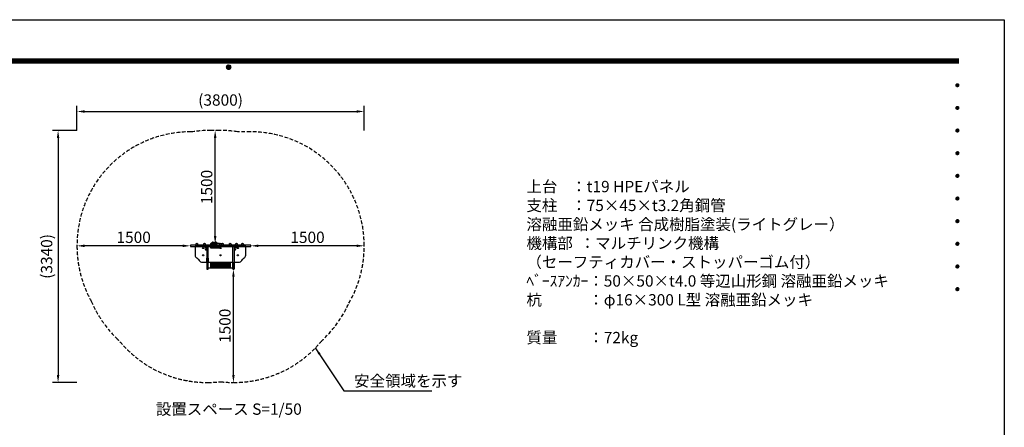
# Model space of a CAD drawing. Extents: x 0 to 6300, y 0 to 4455.
# Drawn here: x 2392 to 6300, y 2836 to 4455 of the extents above; entities that cross this region are included whole.
import ezdxf
from ezdxf.enums import TextEntityAlignment as Align

# ---------------------------------------------------------------- set-up
doc = ezdxf.new("R2010")
doc.units = 0
doc.header["$LTSCALE"] = 4.5
doc.linetypes.add('HIDDEN2', pattern=[4.7625, 3.175, -1.5875])
doc.layers.get('0').update_dxf_attribs({"linetype": 'CONTINUOUS'})
doc.layers.get('DEFPOINTS').update_dxf_attribs({"linetype": 'CONTINUOUS'})
for name, color, linetype in [('P001', 131, 'CONTINUOUS'), ('P002', 181, 'CONTINUOUS'), ('P_1CENTER', 2, 'CONTINUOUS'), ('P_2DIM', 6, 'CONTINUOUS'), ('P_3TEXT', 60, 'CONTINUOUS'), ('P_5DRAWFRAME', 104, 'CONTINUOUS')]:
    doc.layers.add(name, color=color, linetype=linetype)
doc.styles.add('BIGFONT', font='simplex.shx', dxfattribs={"bigfont": 'bigfont.shx'})
doc.dimstyles.new('DIMBIGFONT$0', dxfattribs={"dimscale": 15, "dimtxt": 3, "dimasz": 2, "dimexe": 1.5, "dimexo": 3, "dimgap": 0.75, "dimtad": 1, "dimdec": 1, "dimdsep": 46, "dimtxsty": 'BIGFONT', "dimsah": 1, "dimcen": 0, "dimclrt": 230, "dimadec": 0, "dimazin": 0, "dimtfac": 0.6, "dimtdec": 1, "dimtofl": 0, "dimtmove": 2, "dimatfit": 3, "dimfxl": 0, "dimtvp": 1, "dimtolj": 1, "dimarcsym": 0})

# ---------------------------------------------------------------- blocks, each defined once
blk = doc.blocks.new('*D8')
at = {"layer": 'DEFPOINTS', "color": 0}
for p in [(3759.3, 4090.3), (2619.3, 3970.3), (3759.3, 3970.3)]:
    blk.add_point(p, dxfattribs=at)
at = {"layer": 'P_2DIM', "color": 0, "lineweight": -2}
for p, q in [((2619.3, 4015.3), (2619.3, 4112.8)), ((3759.3, 4015.3), (3759.3, 4112.8)), ((2649.3, 4090.3), (3729.3, 4090.3))]:
    blk.add_line(p, q, dxfattribs=at)
at = {"layer": 'P_2DIM', "color": 0}
for points in [[(2649.3, 4095.3), (2649.3, 4085.3), (2619.3, 4090.3)], [(3729.3, 4095.3), (3729.3, 4085.3), (3759.3, 4090.3)]]:
    blk.add_solid(points, dxfattribs=at)
at = {"layer": 'P_2DIM', "color": 3, "insert": (3189.3, 4135.8), "char_height": 45, "attachment_point": 5, "style": 'BIGFONT'}
blk.add_mtext('\\A1;(3800)', dxfattribs=at)
blk = doc.blocks.new('*D9')
at = {"layer": 'DEFPOINTS', "color": 0}
for p in [(2619.3, 3556.7), (2619.3, 3556.7), (3069.3, 3556.7)]:
    blk.add_point(p, dxfattribs=at)
at = {"layer": 'P_2DIM', "color": 0, "lineweight": -2}
blk.add_line((3039.3, 3556.7), (2649.3, 3556.7), dxfattribs=at)
at = {"layer": 'P_2DIM', "color": 0}
for points in [[(2649.3, 3561.7), (2649.3, 3551.7), (2619.3, 3556.7)], [(3039.3, 3561.7), (3039.3, 3551.7), (3069.3, 3556.7)]]:
    blk.add_solid(points, dxfattribs=at)
at = {"layer": 'P_2DIM', "color": 230, "insert": (2844.3, 3590.5), "char_height": 45, "attachment_point": 5, "style": 'BIGFONT'}
blk.add_mtext('\\A1;1500', dxfattribs=at)
blk = doc.blocks.new('*D10')
at = {"layer": 'DEFPOINTS', "color": 0}
for p in [(2664.3, 4015.3), (2544.3, 3013.9), (2664.3, 3013.9)]:
    blk.add_point(p, dxfattribs=at)
at = {"layer": 'P_2DIM', "color": 0, "lineweight": -2}
for p, q in [((2619.3, 4015.3), (2521.8, 4015.3)), ((2544.3, 3985.3), (2544.3, 3043.9)), ((2619.3, 3013.9), (2521.8, 3013.9))]:
    blk.add_line(p, q, dxfattribs=at)
at = {"layer": 'P_2DIM', "color": 0}
for points in [[(2539.3, 3985.3), (2549.3, 3985.3), (2544.3, 4015.3)], [(2539.3, 3043.9), (2549.3, 3043.9), (2544.3, 3013.9)]]:
    blk.add_solid(points, dxfattribs=at)
at = {"layer": 'P_2DIM', "color": 3, "insert": (2498.8, 3514.6), "char_height": 45, "attachment_point": 5, "rotation": 90, "style": 'BIGFONT'}
blk.add_mtext('\\A1;(3340)', dxfattribs=at)
blk = doc.blocks.new('*D11')
at = {"layer": 'DEFPOINTS', "color": 0}
for p in [(3240.3, 3463.9), (3240.3, 3463.9), (3240.3, 3013.9)]:
    blk.add_point(p, dxfattribs=at)
at = {"layer": 'P_2DIM', "color": 0, "lineweight": -2}
blk.add_line((3240.3, 3043.9), (3240.3, 3433.9), dxfattribs=at)
at = {"layer": 'P_2DIM', "color": 0}
for points in [[(3235.3, 3433.9), (3245.3, 3433.9), (3240.3, 3463.9)], [(3235.3, 3043.9), (3245.3, 3043.9), (3240.3, 3013.9)]]:
    blk.add_solid(points, dxfattribs=at)
at = {"layer": 'P_2DIM', "color": 230, "insert": (3206.6, 3238.9), "char_height": 45, "attachment_point": 5, "rotation": 90, "style": 'BIGFONT'}
blk.add_mtext('\\A1;1500', dxfattribs=at)
blk = doc.blocks.new('*D12')
at = {"layer": 'DEFPOINTS', "color": 0}
for p in [(3309.3, 3556.7), (3309.3, 3556.7), (3759.3, 3556.7)]:
    blk.add_point(p, dxfattribs=at)
at = {"layer": 'P_2DIM', "color": 0, "lineweight": -2}
blk.add_line((3729.3, 3556.7), (3339.3, 3556.7), dxfattribs=at)
at = {"layer": 'P_2DIM', "color": 0}
for points in [[(3339.3, 3561.7), (3339.3, 3551.7), (3309.3, 3556.7)], [(3729.3, 3561.7), (3729.3, 3551.7), (3759.3, 3556.7)]]:
    blk.add_solid(points, dxfattribs=at)
at = {"layer": 'P_2DIM', "color": 230, "insert": (3534.3, 3590.5), "char_height": 45, "attachment_point": 5, "style": 'BIGFONT'}
blk.add_mtext('\\A1;1500', dxfattribs=at)
blk = doc.blocks.new('*D13')
at = {"layer": 'DEFPOINTS', "color": 0}
for p in [(3167.8, 4015.3), (3167.8, 4015.3), (3167.8, 3565.3)]:
    blk.add_point(p, dxfattribs=at)
at = {"layer": 'P_2DIM', "color": 0, "lineweight": -2}
blk.add_line((3167.8, 3595.3), (3167.8, 3985.3), dxfattribs=at)
at = {"layer": 'P_2DIM', "color": 0}
for points in [[(3162.8, 3985.3), (3172.8, 3985.3), (3167.8, 4015.3)], [(3162.8, 3595.3), (3172.8, 3595.3), (3167.8, 3565.3)]]:
    blk.add_solid(points, dxfattribs=at)
at = {"layer": 'P_2DIM', "color": 230, "insert": (3134, 3790.3), "char_height": 45, "attachment_point": 5, "rotation": 90, "style": 'BIGFONT'}
blk.add_mtext('\\A1;1500', dxfattribs=at)
blk = doc.blocks.new('DFP3')
at = {"color": 0}
for p, q in [((21.5, 286.6), (408, 286.6)), ((21.5, 286.55), (408, 286.55)), ((21.5, 286.5), (408, 286.5)), ((21.5, 286.45), (408, 286.45)), ((21.5, 286.4), (408, 286.4)), ((408, 286.35), (21.5, 286.35)), ((21.5, 286.3), (408, 286.3)), ((408, 286.25), (21.5, 286.25)), ((21.5, 286.2), (408, 286.2)), ((408, 286.15), (21.5, 286.15)), ((21.5, 286.1), (408, 286.1)), ((21.5, 286.05), (408, 286.05)), ((21.5, 286), (408, 286)), ((21.5, 285.95), (408, 285.95)), ((21.5, 285.9), (408, 285.9)), ((21.5, 285.85), (408, 285.85)), ((21.5, 285.8), (408, 285.8)), ((21.5, 285.75), (408, 285.75)), ((21.5, 285.7), (408, 285.7)), ((408, 285.65), (21.5, 285.65)), ((21.5, 285.6), (408, 285.6)), ((214.15, 284.4), (214.75, 285)), ((214.15, 284.33), (214.82, 285)), ((214.15, 284.48), (214.67, 285)), ((214.15, 284.47), (214.82, 283.8)), ((214.15, 284.4), (214.75, 283.8)), ((214.15, 284.32), (214.67, 283.8)), ((214.16, 284.27), (214.88, 284.99)), ((214.16, 284.53), (214.88, 283.81)), ((214.17, 284.56), (214.59, 284.98)), ((214.17, 284.24), (214.59, 283.82)), ((214.18, 284.22), (214.93, 284.97)), ((214.18, 284.58), (214.93, 283.83)), ((214.2, 284.17), (214.98, 284.95)), ((214.2, 284.63), (214.98, 283.85)), ((214.22, 284.12), (215.03, 284.93)), ((214.22, 284.68), (214.47, 284.93)), ((214.22, 284.68), (215.03, 283.87)), ((214.22, 284.12), (214.47, 283.87)), ((214.25, 284.07), (215.08, 284.9)), ((214.25, 284.73), (215.08, 283.9)), ((214.28, 284.03), (215.12, 284.87)), ((214.28, 284.77), (215.12, 283.93)), ((214.31, 283.99), (215.16, 284.84)), ((214.31, 284.81), (215.16, 283.96)), ((214.34, 284.84), (215.19, 283.99)), ((214.34, 283.96), (215.19, 284.81)), ((214.38, 284.87), (215.22, 284.03)), ((214.38, 283.93), (215.22, 284.77)), ((214.42, 284.9), (215.25, 284.07)), ((214.42, 283.9), (215.25, 284.73)), ((214.47, 284.93), (215.28, 284.12)), ((214.47, 283.87), (215.28, 284.68)), ((214.52, 284.95), (215.3, 284.17)), ((214.52, 283.85), (215.3, 284.63)), ((214.57, 284.97), (215.32, 284.22)), ((214.57, 283.83), (215.32, 284.58)), ((214.62, 284.99), (215.34, 284.27)), ((214.62, 283.81), (215.34, 284.53)), ((214.68, 285), (215.35, 284.33)), ((214.68, 283.8), (215.35, 284.47)), ((214.75, 285), (215.35, 284.4)), ((214.75, 283.8), (215.35, 284.4)), ((214.83, 284.99), (215.34, 284.48)), ((214.83, 283.81), (215.34, 284.32)), ((214.92, 284.98), (215.33, 284.57)), ((214.92, 283.82), (215.33, 284.23)), ((215.04, 284.93), (215.28, 284.69)), ((215.04, 283.87), (215.28, 284.11)), ((407.2, 279.65), (407.6, 280.05)), ((407.2, 279.65), (407.6, 279.25)), ((407.21, 279.73), (407.52, 280.04)), ((407.21, 279.58), (407.67, 280.04)), ((407.21, 279.72), (407.67, 279.26)), ((407.21, 279.57), (407.52, 279.26)), ((407.22, 279.53), (407.72, 280.03)), ((407.22, 279.77), (407.72, 279.27)), ((407.24, 279.48), (407.77, 280.01)), ((407.24, 279.82), (407.77, 279.29)), ((407.25, 279.84), (407.41, 280)), ((407.25, 279.46), (407.41, 279.3)), ((407.26, 279.43), (407.82, 279.99)), ((407.26, 279.87), (407.82, 279.31)), ((407.29, 279.39), (407.86, 279.96)), ((407.29, 279.91), (407.86, 279.34)), ((407.33, 279.94), (407.89, 279.38)), ((407.33, 279.36), (407.89, 279.92)), ((407.37, 279.98), (407.93, 279.42)), ((407.37, 279.32), (407.93, 279.88)), ((407.41, 280), (407.95, 279.46)), ((407.41, 279.3), (407.95, 279.84)), ((407.46, 280.03), (407.98, 279.51)), ((407.46, 279.27), (407.98, 279.79)), ((407.52, 280.04), (407.99, 279.57)), ((407.52, 279.26), (407.99, 279.73)), ((407.58, 280.05), (408, 279.63)), ((407.58, 279.25), (408, 279.67)), ((407.65, 280.05), (408, 279.7)), ((407.65, 279.25), (408, 279.6)), ((407.75, 280.02), (407.97, 279.8)), ((407.75, 279.28), (407.97, 279.5)), ((407.2, 273.65), (407.6, 274.05)), ((407.2, 273.65), (407.6, 273.25)), ((407.21, 273.73), (407.52, 274.04)), ((407.21, 273.58), (407.67, 274.04)), ((407.21, 273.72), (407.67, 273.26)), ((407.21, 273.57), (407.52, 273.26)), ((407.22, 273.53), (407.72, 274.03)), ((407.22, 273.77), (407.72, 273.27)), ((407.24, 273.48), (407.77, 274.01)), ((407.24, 273.82), (407.77, 273.29)), ((407.25, 273.84), (407.41, 274)), ((407.26, 273.43), (407.82, 273.99)), ((407.26, 273.87), (407.82, 273.31)), ((407.29, 273.39), (407.86, 273.96)), ((407.29, 273.91), (407.86, 273.34)), ((407.33, 273.94), (407.89, 273.38)), ((407.33, 273.36), (407.89, 273.92)), ((407.37, 273.98), (407.93, 273.42)), ((407.37, 273.32), (407.93, 273.88)), ((407.41, 274), (407.95, 273.46)), ((407.41, 273.3), (407.95, 273.84)), ((407.46, 274.03), (407.98, 273.51)), ((407.46, 273.27), (407.98, 273.79)), ((407.52, 274.04), (407.99, 273.57)), ((407.52, 273.26), (407.99, 273.73)), ((407.58, 274.05), (408, 273.63)), ((407.58, 273.25), (408, 273.67)), ((407.65, 274.05), (408, 273.7)), ((407.65, 273.25), (408, 273.6)), ((407.75, 274.02), (407.97, 273.8)), ((407.25, 273.46), (407.41, 273.3)), ((407.75, 273.28), (407.97, 273.5)), ((407.2, 267.65), (407.6, 268.05)), ((407.2, 267.65), (407.6, 267.25)), ((407.21, 267.73), (407.52, 268.04)), ((407.21, 267.58), (407.67, 268.04)), ((407.21, 267.72), (407.67, 267.26)), ((407.21, 267.57), (407.52, 267.26)), ((407.22, 267.53), (407.72, 268.03)), ((407.22, 267.77), (407.72, 267.27)), ((407.24, 267.48), (407.77, 268.01)), ((407.24, 267.82), (407.77, 267.29)), ((407.25, 267.84), (407.41, 268)), ((407.25, 267.46), (407.41, 267.3)), ((407.26, 267.43), (407.82, 267.99)), ((407.26, 267.87), (407.82, 267.31)), ((407.29, 267.39), (407.86, 267.96)), ((407.29, 267.91), (407.86, 267.34)), ((407.33, 267.94), (407.89, 267.38)), ((407.33, 267.36), (407.89, 267.92)), ((407.37, 267.98), (407.93, 267.42)), ((407.37, 267.32), (407.93, 267.88)), ((407.41, 268), (407.95, 267.46)), ((407.41, 267.3), (407.95, 267.84)), ((407.46, 268.03), (407.98, 267.51)), ((407.46, 267.27), (407.98, 267.79)), ((407.52, 268.04), (407.99, 267.57)), ((407.52, 267.26), (407.99, 267.73)), ((407.58, 268.05), (408, 267.63)), ((407.58, 267.25), (408, 267.67)), ((407.65, 268.05), (408, 267.7)), ((407.65, 267.25), (408, 267.6)), ((407.75, 268.02), (407.97, 267.8)), ((407.75, 267.28), (407.97, 267.5)), ((407.2, 261.65), (407.6, 262.05)), ((407.2, 261.65), (407.6, 261.25)), ((407.21, 261.73), (407.52, 262.04)), ((407.21, 261.58), (407.67, 262.04)), ((407.21, 261.72), (407.67, 261.26)), ((407.21, 261.57), (407.52, 261.26)), ((407.22, 261.53), (407.72, 262.03)), ((407.22, 261.77), (407.72, 261.27)), ((407.24, 261.48), (407.77, 262.01)), ((407.24, 261.82), (407.77, 261.29)), ((407.25, 261.84), (407.41, 262)), ((407.25, 261.46), (407.41, 261.3)), ((407.26, 261.43), (407.82, 261.99)), ((407.26, 261.87), (407.82, 261.31)), ((407.29, 261.39), (407.86, 261.96)), ((407.29, 261.91), (407.86, 261.34)), ((407.33, 261.94), (407.89, 261.38)), ((407.33, 261.36), (407.89, 261.92)), ((407.37, 261.98), (407.93, 261.42)), ((407.37, 261.32), (407.93, 261.88)), ((407.41, 262), (407.95, 261.46)), ((407.41, 261.3), (407.95, 261.84)), ((407.46, 262.03), (407.98, 261.51)), ((407.46, 261.27), (407.98, 261.79)), ((407.52, 262.04), (407.99, 261.57)), ((407.52, 261.26), (407.99, 261.73)), ((407.58, 262.05), (408, 261.63)), ((407.58, 261.25), (408, 261.67)), ((407.65, 262.05), (408, 261.7)), ((407.65, 261.25), (408, 261.6)), ((407.75, 262.02), (407.97, 261.8)), ((407.75, 261.28), (407.97, 261.5)), ((407.2, 255.65), (407.6, 256.05)), ((407.2, 255.65), (407.6, 255.25)), ((407.21, 255.73), (407.52, 256.04)), ((407.21, 255.58), (407.67, 256.04)), ((407.21, 255.72), (407.67, 255.26)), ((407.21, 255.57), (407.52, 255.26)), ((407.22, 255.53), (407.72, 256.03)), ((407.22, 255.77), (407.72, 255.27)), ((407.24, 255.48), (407.77, 256.01)), ((407.24, 255.82), (407.77, 255.29)), ((407.25, 255.84), (407.41, 256)), ((407.25, 255.46), (407.41, 255.3)), ((407.26, 255.43), (407.82, 255.99)), ((407.26, 255.87), (407.82, 255.31)), ((407.29, 255.39), (407.86, 255.96)), ((407.29, 255.91), (407.86, 255.34)), ((407.33, 255.94), (407.89, 255.38)), ((407.33, 255.36), (407.89, 255.92)), ((407.37, 255.98), (407.93, 255.42)), ((407.37, 255.32), (407.93, 255.88)), ((407.41, 256), (407.95, 255.46)), ((407.41, 255.3), (407.95, 255.84)), ((407.46, 256.03), (407.98, 255.51)), ((407.46, 255.27), (407.98, 255.79)), ((407.52, 256.04), (407.99, 255.57)), ((407.52, 255.26), (407.99, 255.73)), ((407.58, 256.05), (408, 255.63)), ((407.58, 255.25), (408, 255.67)), ((407.65, 256.05), (408, 255.7)), ((407.65, 255.25), (408, 255.6)), ((407.75, 256.02), (407.97, 255.8)), ((407.75, 255.28), (407.97, 255.5)), ((407.2, 249.65), (407.6, 250.05)), ((407.2, 249.65), (407.6, 249.25)), ((407.21, 249.73), (407.52, 250.04)), ((407.21, 249.58), (407.67, 250.04)), ((407.21, 249.72), (407.67, 249.26)), ((407.21, 249.57), (407.52, 249.26)), ((407.22, 249.53), (407.72, 250.03)), ((407.22, 249.77), (407.72, 249.27)), ((407.24, 249.48), (407.77, 250.01)), ((407.24, 249.82), (407.77, 249.29)), ((407.25, 249.84), (407.41, 250)), ((407.25, 249.46), (407.41, 249.3)), ((407.26, 249.43), (407.82, 249.99)), ((407.26, 249.87), (407.82, 249.31)), ((407.29, 249.39), (407.86, 249.96)), ((407.29, 249.91), (407.86, 249.34)), ((407.33, 249.94), (407.89, 249.38)), ((407.33, 249.36), (407.89, 249.92)), ((407.37, 249.98), (407.93, 249.42)), ((407.37, 249.32), (407.93, 249.88)), ((407.41, 250), (407.95, 249.46)), ((407.41, 249.3), (407.95, 249.84)), ((407.46, 250.03), (407.98, 249.51)), ((407.46, 249.27), (407.98, 249.79)), ((407.52, 250.04), (407.99, 249.57)), ((407.52, 249.26), (407.99, 249.73)), ((407.58, 250.05), (408, 249.63)), ((407.58, 249.25), (408, 249.67)), ((407.65, 250.05), (408, 249.7)), ((407.65, 249.25), (408, 249.6)), ((407.75, 250.02), (407.97, 249.8)), ((407.75, 249.28), (407.97, 249.5)), ((407.2, 243.65), (407.6, 244.05)), ((407.2, 243.65), (407.6, 243.25)), ((407.21, 243.73), (407.52, 244.04)), ((407.21, 243.58), (407.67, 244.04)), ((407.21, 243.72), (407.67, 243.26)), ((407.21, 243.57), (407.52, 243.26)), ((407.22, 243.53), (407.72, 244.03)), ((407.22, 243.77), (407.72, 243.27)), ((407.24, 243.48), (407.77, 244.01)), ((407.24, 243.82), (407.77, 243.29)), ((407.25, 243.84), (407.41, 244)), ((407.25, 243.46), (407.41, 243.3)), ((407.26, 243.43), (407.82, 243.99)), ((407.26, 243.87), (407.82, 243.31)), ((407.29, 243.39), (407.86, 243.96)), ((407.29, 243.91), (407.86, 243.34)), ((407.33, 243.94), (407.89, 243.38)), ((407.33, 243.36), (407.89, 243.92)), ((407.37, 243.98), (407.93, 243.42)), ((407.37, 243.32), (407.93, 243.88)), ((407.41, 244), (407.95, 243.46)), ((407.41, 243.3), (407.95, 243.84)), ((407.46, 244.03), (407.98, 243.51)), ((407.46, 243.27), (407.98, 243.79)), ((407.52, 244.04), (407.99, 243.57)), ((407.52, 243.26), (407.99, 243.73)), ((407.58, 244.05), (408, 243.63)), ((407.58, 243.25), (408, 243.67)), ((407.65, 244.05), (408, 243.7)), ((407.65, 243.25), (408, 243.6)), ((407.75, 244.02), (407.97, 243.8)), ((407.75, 243.28), (407.97, 243.5)), ((407.2, 237.65), (407.6, 238.05)), ((407.2, 237.65), (407.6, 237.25)), ((407.21, 237.73), (407.52, 238.04)), ((407.21, 237.58), (407.67, 238.04)), ((407.21, 237.72), (407.67, 237.26)), ((407.21, 237.57), (407.52, 237.26)), ((407.22, 237.53), (407.72, 238.03)), ((407.22, 237.77), (407.72, 237.27)), ((407.24, 237.48), (407.77, 238.01)), ((407.24, 237.82), (407.77, 237.29)), ((407.25, 237.84), (407.41, 238)), ((407.25, 237.46), (407.41, 237.3)), ((407.26, 237.43), (407.82, 237.99)), ((407.26, 237.87), (407.82, 237.31)), ((407.29, 237.39), (407.86, 237.96)), ((407.29, 237.91), (407.86, 237.34)), ((407.33, 237.94), (407.89, 237.38)), ((407.33, 237.36), (407.89, 237.92)), ((407.37, 237.98), (407.93, 237.42)), ((407.37, 237.32), (407.93, 237.88)), ((407.41, 238), (407.95, 237.46)), ((407.41, 237.3), (407.95, 237.84)), ((407.46, 238.03), (407.98, 237.51)), ((407.46, 237.27), (407.98, 237.79)), ((407.52, 238.04), (407.99, 237.57)), ((407.52, 237.26), (407.99, 237.73)), ((407.58, 238.05), (408, 237.63)), ((407.58, 237.25), (408, 237.67)), ((407.65, 238.05), (408, 237.7)), ((407.65, 237.25), (408, 237.6)), ((407.75, 238.02), (407.97, 237.8)), ((407.75, 237.28), (407.97, 237.5)), ((407.2, 231.65), (407.6, 232.05)), ((407.21, 231.73), (407.52, 232.04)), ((407.21, 231.58), (407.67, 232.04)), ((407.22, 231.53), (407.72, 232.03)), ((407.24, 231.48), (407.77, 232.01)), ((407.25, 231.84), (407.41, 232)), ((407.26, 231.43), (407.82, 231.99)), ((407.29, 231.39), (407.86, 231.96)), ((407.29, 231.91), (407.86, 231.34)), ((407.33, 231.94), (407.89, 231.38)), ((407.33, 231.36), (407.89, 231.92)), ((407.37, 231.98), (407.93, 231.42)), ((407.37, 231.32), (407.93, 231.88)), ((407.41, 232), (407.95, 231.46)), ((407.46, 232.03), (407.98, 231.51)), ((407.52, 232.04), (407.99, 231.57)), ((407.58, 232.05), (408, 231.63)), ((407.65, 232.05), (408, 231.7)), ((407.75, 232.02), (407.97, 231.8)), ((407.2, 231.65), (407.6, 231.25)), ((407.21, 231.72), (407.67, 231.26)), ((407.21, 231.57), (407.52, 231.26)), ((407.22, 231.77), (407.72, 231.27)), ((407.24, 231.82), (407.77, 231.29)), ((407.25, 231.46), (407.41, 231.3)), ((407.26, 231.87), (407.82, 231.31)), ((407.41, 231.3), (407.95, 231.84)), ((407.46, 231.27), (407.98, 231.79)), ((407.52, 231.26), (407.99, 231.73)), ((407.58, 231.25), (408, 231.67)), ((407.65, 231.25), (408, 231.6)), ((407.75, 231.28), (407.97, 231.5)), ((407.2, 225.65), (407.6, 226.05)), ((407.2, 225.65), (407.6, 225.25)), ((407.21, 225.73), (407.52, 226.04)), ((407.21, 225.58), (407.67, 226.04)), ((407.21, 225.72), (407.67, 225.26)), ((407.21, 225.57), (407.52, 225.26)), ((407.22, 225.53), (407.72, 226.03)), ((407.22, 225.77), (407.72, 225.27)), ((407.24, 225.48), (407.77, 226.01)), ((407.24, 225.82), (407.77, 225.29)), ((407.25, 225.84), (407.41, 226)), ((407.25, 225.46), (407.41, 225.3)), ((407.26, 225.43), (407.82, 225.99)), ((407.26, 225.87), (407.82, 225.31)), ((407.29, 225.39), (407.86, 225.96)), ((407.29, 225.91), (407.86, 225.34)), ((407.33, 225.94), (407.89, 225.38)), ((407.33, 225.36), (407.89, 225.92)), ((407.37, 225.98), (407.93, 225.42)), ((407.37, 225.32), (407.93, 225.88)), ((407.41, 226), (407.95, 225.46)), ((407.41, 225.3), (407.95, 225.84)), ((407.46, 226.03), (407.98, 225.51)), ((407.46, 225.27), (407.98, 225.79)), ((407.52, 226.04), (407.99, 225.57)), ((407.52, 225.26), (407.99, 225.73)), ((407.58, 226.05), (408, 225.63)), ((407.58, 225.25), (408, 225.67)), ((407.65, 226.05), (408, 225.7)), ((407.65, 225.25), (408, 225.6)), ((407.75, 226.02), (407.97, 225.8)), ((407.75, 225.28), (407.97, 225.5))]:
    blk.add_line(p, q, dxfattribs=at)
at = {"layer": 'DEFPOINTS', "color": 0}
for p, q in [((0, 297), (420, 297)), ((420, 297), (420, 0))]:
    blk.add_line(p, q, dxfattribs=at)
at = {"color": 83, "ltscale": 0.5, "style": 'BIGFONT', "flags": 8}
for tag, p in [('REV04', (26.47, 27.61)), ('REV03', (26.47, 21.7)), ('REV02', (26.47, 15.58)), ('REV01', (26.47, 10.33))]:
    blk.add_attdef(tag, text='', height=2, dxfattribs=at).set_placement(p, align=Align.BOTTOM_LEFT)
for tag, p in [('REVD4', (80.98, 27.61)), ('R4D', (92.67, 27.61)), ('R4C', (101.8, 27.61)), ('R4A', (110.92, 27.61)), ('REVD3', (80.98, 21.7)), ('R3D', (92.67, 21.7)), ('R3C', (101.8, 21.7)), ('R3A', (110.92, 21.7)), ('REVD2', (80.98, 15.58)), ('R2D', (92.67, 15.58)), ('R2C', (101.8, 15.58)), ('R2A', (110.92, 15.58)), ('REVD1', (80.98, 10.33)), ('R1D', (92.67, 10.33)), ('R1C', (101.8, 10.33)), ('R1A', (110.92, 10.33))]:
    blk.add_attdef(tag, text='', height=2, dxfattribs=at).set_placement(p, align=Align.BOTTOM_CENTER)
at = {"color": 83, "style": 'BIGFONT'}
for tag, height, p in [('PROJECT1', 4, (283.38, 25.6)), ('DATE', 3, (344.68, 25.84)), ('SCALE', 3, (379.68, 25.84)), ('PROJECT2', 4, (284.2, 17.84)), ('PROJECT3', 4, (284.2, 10.57)), ('DWGNO', 3, (358.68, 10.57))]:
    blk.add_attdef(tag, text='', height=height, dxfattribs=at).set_placement(p, align=Align.BOTTOM_CENTER)

msp = doc.modelspace()

# ---------------------------------------------------------------- linework, layer by layer
at = {"layer": 'P001'}
for p, q in [((3069.3, 3557.777), (3069.3, 3555.677)), ((3307.544, 3559.577), (3071.1, 3559.577)), ((3089.268, 3559.577), (3100.668, 3559.577)), ((3119.869, 3559.577), (3131.269, 3559.577)), ((3149.145, 3563.477), (3149.145, 3561.377)), ((3184.632, 3565.277), (3150.945, 3565.277)), ((3150.945, 3559.577), (3184.632, 3559.577)), ((3153.66, 3565.277), (3165.06, 3565.277)), ((3164.771, 3565.277), (3176.171, 3565.277)), ((3183.724, 3559.577), (3195.124, 3559.577)), ((3186.432, 3561.377), (3186.432, 3563.477)), ((3190.79, 3559.577), (3202.19, 3559.577)), ((3222.088, 3559.577), (3233.488, 3559.577)), ((3246.469, 3559.577), (3257.869, 3559.577)), ((3271.026, 3559.577), (3282.426, 3559.577)), ((3309.344, 3555.677), (3309.344, 3557.777)), ((3071.1, 3553.877), (3307.544, 3553.877)), ((3289.219, 3553.877), (3088.519, 3553.877)), ((3088.519, 3553.877), (3088.519, 3518.924)), ((3119.869, 3548.743), (3119.119, 3548.31)), ((3119.119, 3548.31), (3119.119, 3547.444)), ((3119.119, 3547.444), (3119.869, 3547.011)), ((3119.869, 3519.943), (3119.119, 3519.51)), ((3119.119, 3519.51), (3119.119, 3518.644)), ((3119.119, 3518.644), (3119.869, 3518.211)), ((3119.569, 3553.877), (3134.569, 3553.877)), ((3119.569, 3552.677), (3119.569, 3553.877)), ((3133.369, 3552.677), (3119.569, 3552.677)), ((3120.619, 3548.31), (3119.869, 3548.743)), ((3119.869, 3547.011), (3120.619, 3547.444)), ((3120.619, 3519.51), (3119.869, 3519.943)), ((3119.869, 3518.211), (3120.619, 3518.644)), ((3120.619, 3547.444), (3120.619, 3548.31)), ((3120.619, 3518.644), (3120.619, 3519.51)), ((3123.469, 3552.677), (3123.469, 3552.437)), ((3127.669, 3552.677), (3123.469, 3552.677)), ((3127.669, 3552.437), (3123.469, 3552.437)), ((3126.375, 3551.177), (3124.764, 3551.177)), ((3127.669, 3552.677), (3127.669, 3552.437)), ((3133.369, 3538.877), (3133.369, 3552.677)), ((3133.369, 3550.577), (3133.369, 3539.177)), ((3134.569, 3538.877), (3133.369, 3538.877)), ((3134.569, 3553.877), (3134.569, 3465.677)), ((3134.569, 3553.877), (3134.569, 3538.877)), ((3140.269, 3465.677), (3140.269, 3553.877)), ((3149.145, 3552.077), (3149.145, 3549.977)), ((3184.632, 3553.877), (3150.945, 3553.877)), ((3150.945, 3548.177), (3184.632, 3548.177)), ((3186.432, 3549.977), (3186.432, 3552.077)), ((3188.869, 3548.743), (3188.119, 3548.31)), ((3188.119, 3548.31), (3188.119, 3547.444)), ((3188.119, 3547.444), (3188.869, 3547.011)), ((3188.869, 3519.943), (3188.119, 3519.51)), ((3188.119, 3519.51), (3188.119, 3518.644)), ((3188.119, 3518.644), (3188.869, 3518.211)), ((3189.619, 3548.31), (3188.869, 3548.743)), ((3188.869, 3547.011), (3189.619, 3547.444)), ((3189.619, 3519.51), (3188.869, 3519.943)), ((3188.869, 3518.211), (3189.619, 3518.644)), ((3189.619, 3547.444), (3189.619, 3548.31)), ((3189.619, 3518.644), (3189.619, 3519.51)), ((3237.469, 3465.677), (3237.469, 3553.877)), ((3243.169, 3553.877), (3243.169, 3465.677)), ((3258.169, 3553.877), (3243.169, 3553.877)), ((3243.169, 3553.877), (3243.169, 3538.877)), ((3243.169, 3538.877), (3244.369, 3538.877)), ((3244.369, 3552.677), (3258.169, 3552.677)), ((3244.369, 3538.877), (3244.369, 3552.677)), ((3244.369, 3550.577), (3244.369, 3539.177)), ((3250.069, 3552.677), (3254.269, 3552.677)), ((3250.069, 3552.677), (3250.069, 3552.437)), ((3250.069, 3552.437), (3254.269, 3552.437)), ((3251.364, 3551.177), (3252.975, 3551.177)), ((3254.269, 3552.677), (3254.269, 3552.437)), ((3257.119, 3548.31), (3257.869, 3548.743)), ((3257.119, 3547.444), (3257.119, 3548.31)), ((3257.869, 3547.011), (3257.119, 3547.444)), ((3257.869, 3519.943), (3257.119, 3519.51)), ((3257.119, 3519.51), (3257.119, 3518.644)), ((3257.119, 3518.644), (3257.869, 3518.211)), ((3257.869, 3548.743), (3258.619, 3548.31)), ((3258.619, 3547.444), (3257.869, 3547.011)), ((3258.619, 3519.51), (3257.869, 3519.943)), ((3257.869, 3518.211), (3258.619, 3518.644)), ((3258.169, 3552.677), (3258.169, 3553.877)), ((3258.619, 3548.31), (3258.619, 3547.444)), ((3258.619, 3518.644), (3258.619, 3519.51)), ((3289.22, 3518.924), (3289.219, 3553.877)), ((3113.869, 3492.378), (3134.524, 3492.377)), ((3113.869, 3492.378), (3134.524, 3492.377)), ((3134.524, 3492.377), (3134.524, 3507.677)), ((3140.269, 3492.377), (3237.469, 3492.377)), ((3140.269, 3468.362), (3140.269, 3492.377)), ((3140.314, 3507.677), (3140.314, 3492.377)), ((3140.314, 3492.377), (3237.424, 3492.377)), ((3149.869, 3492.377), (3149.869, 3468.362)), ((3152.869, 3492.377), (3152.869, 3489.362)), ((3224.869, 3489.362), (3152.869, 3489.362)), ((3224.869, 3486.362), (3152.869, 3486.362)), ((3152.869, 3486.362), (3152.869, 3481.862)), ((3224.869, 3481.862), (3152.869, 3481.862)), ((3224.869, 3478.862), (3152.869, 3478.862)), ((3152.869, 3478.862), (3152.869, 3474.362)), ((3224.869, 3492.377), (3224.869, 3489.362)), ((3224.869, 3486.362), (3224.869, 3481.862)), ((3224.869, 3478.862), (3224.869, 3474.362)), ((3227.869, 3492.377), (3227.869, 3468.362)), ((3237.424, 3492.377), (3237.424, 3507.677)), ((3237.469, 3492.377), (3237.469, 3468.362)), ((3243.214, 3507.677), (3243.214, 3492.377)), ((3243.214, 3492.377), (3263.869, 3492.377)), ((3136.369, 3463.877), (3138.469, 3463.877)), ((3237.469, 3468.362), (3140.269, 3468.362)), ((3224.869, 3474.362), (3152.869, 3474.362)), ((3224.869, 3471.362), (3152.869, 3471.362)), ((3152.869, 3471.362), (3152.869, 3468.362)), ((3224.869, 3471.362), (3224.869, 3468.362)), ((3241.369, 3463.877), (3239.269, 3463.877))]:
    msp.add_line(p, q, dxfattribs=at)
for centre in [(3119.869, 3547.877), (3119.869, 3519.077), (3188.869, 3547.877), (3188.869, 3519.077), (3257.869, 3547.877), (3257.869, 3519.077)]:
    msp.add_circle(centre, 2.4, dxfattribs=at)
for centre, radius, start, end in [((3071.1, 3557.777), 1.8, 90, 180), ((3094.968, 3559.577), 5.7, 0, 180), ((3125.569, 3559.577), 5.7, 0, 180), ((3150.945, 3563.477), 1.8, 90, 180), ((3150.945, 3561.377), 1.8, 180, 270), ((3159.36, 3565.277), 5.7, 12.923783, 180), ((3170.471, 3565.277), 5.7, 0, 180), ((3184.632, 3563.477), 1.8, 360, 90), ((3184.632, 3561.377), 1.8, 270, 0), ((3189.424, 3559.577), 5.7, 51.693559, 124.043057), ((3196.49, 3559.577), 5.7, 0, 180), ((3227.788, 3559.577), 5.7, 0, 180), ((3252.169, 3559.577), 5.7, 0, 180), ((3276.726, 3559.577), 5.7, 0, 180), ((3307.544, 3557.777), 1.8, 0, 90), ((3071.1, 3555.677), 1.8, 180, 270), ((3100.519, 3518.836), 12, 179.580106, 244.24439), ((3125.203, 3552.922), 1.8, 195.655574, 255.895744), ((3125.936, 3552.922), 1.8, 284.104256, 344.344426), ((3133.369, 3544.877), 5.7, 90, 270), ((3150.945, 3552.077), 1.8, 90, 180), ((3150.945, 3549.977), 1.8, 180, 270), ((3184.632, 3552.077), 1.8, 0, 90), ((3184.632, 3549.977), 1.8, 270, 0), ((3244.369, 3544.877), 5.7, 270, 90), ((3251.803, 3552.922), 1.8, 195.655574, 255.895744), ((3252.536, 3552.922), 1.8, 284.104256, 344.344426), ((3277.22, 3518.836), 12, 295.75561, 0.419894), ((3307.544, 3555.677), 1.8, 270, 0), ((3089.439, 3495.87), 13.5, 25.52147, 64.24439), ((3116.784, 3508.925), 16.802, 205.52147, 260.012283), ((3135.424, 3507.677), 0.9, 161.805128, 180), ((3139.414, 3507.677), 0.9, 0, 18.194872), ((3238.324, 3507.677), 0.9, 161.805128, 180), ((3242.314, 3507.677), 0.9, 0, 18.194872), ((3260.955, 3508.925), 16.802, 279.987717, 334.47853), ((3288.3, 3495.87), 13.5, 115.75561, 154.47853), ((3136.369, 3465.677), 1.8, 180, 270), ((3138.469, 3465.677), 1.8, 270, 0), ((3239.269, 3465.677), 1.8, 180, 270), ((3241.369, 3465.677), 1.8, 270, 0)]:
    msp.add_arc(centre, radius, start, end, dxfattribs=at)
at = {"layer": 'P_1CENTER', "linetype": 'HIDDEN2'}
for p, q in [((3079.404, 4009.577), (3071.1, 4009.577)), ((3184.632, 4015.277), (3150.945, 4015.277)), ((3307.544, 4009.577), (3256.172, 4009.577)), ((2619.3, 3557.777), (2619.3, 3555.677)), ((3759.344, 3555.677), (3759.344, 3557.777)), ((3136.369, 3013.877), (3138.469, 3013.877)), ((3241.369, 3013.877), (3239.269, 3013.877))]:
    msp.add_line(p, q, dxfattribs=at)
for centre, radius, start, end in [((3071.1, 3557.777), 451.8, 90, 180), ((3150.945, 3563.477), 451.8, 90, 99.110865), ((3184.632, 3563.477), 451.8, 80.889135, 90), ((3307.544, 3557.777), 451.8, 360, 90), ((3071.1, 3555.677), 451.8, 180, 209.018631), ((3307.544, 3555.677), 451.8, 329.944613, 360), ((3100.519, 3518.836), 462, 203.243724, 225.180344), ((3277.22, 3518.836), 462, 314.819656, 335.792742), ((3116.784, 3508.925), 466.802, 222.90621, 225.572499), ((3136.369, 3465.677), 451.8, 219.950418, 270), ((3241.369, 3465.677), 451.8, 270, 320.049582), ((3260.955, 3508.925), 466.802, 314.427501, 317.09379), ((3138.469, 3465.677), 451.8, 270, 276.404892), ((3239.269, 3465.677), 451.8, 263.595108, 270)]:
    msp.add_arc(centre, radius, start, end, dxfattribs=at)

# ---------------------------------------------------------------- block references
at = {"layer": 'P_5DRAWFRAME', "xscale": 15, "yscale": 15, "zscale": 15}
msp.add_blockref('DFP3', (0, 0), dxfattribs=at)

# ---------------------------------------------------------------- texts
at = {"layer": 'P002', "insert": (2932.527, 2930.475), "char_height": 45, "attachment_point": 1, "style": 'BIGFONT'}
msp.add_mtext('\\C60;設置スペース S=1/50', dxfattribs=at)
at = {"layer": 'P_2DIM', "color": 230, "insert": (3719.4, 3014.22), "char_height": 45, "attachment_point": 4, "style": 'BIGFONT'}
msp.add_mtext('安全領域を示す', dxfattribs=at)
at = {"layer": 'P_3TEXT', "insert": (4403.196, 3814.671), "char_height": 45, "attachment_point": 1, "style": 'BIGFONT'}
msp.add_mtext('上台    ：t19 HPEパネル\\P支柱    ：75×45×t3.2角鋼管\\P\u3000\u3000\u3000\u3000\u3000溶融亜鉛メッキ 合成樹脂塗装(ライトグレー）\\P機構部  ：マルチリンク機構\\P\u3000\u3000\u3000\u3000 （セーフティカバー・ストッパーゴム付）\\Pﾍﾞｰｽｱﾝｶｰ：50×50×t4.0 等辺山形鋼 溶融亜鉛メッキ\\P杭\u3000\u3000\u3000：φ16×300 L型 溶融亜鉛メッキ\\P\\P質量\u3000\u3000：72kg', dxfattribs=at)

# ---------------------------------------------------------------- dimensions: what is measured, and where the dimension line sits
at = {"layer": 'P_2DIM'}
dim = msp.add_linear_dim(base=(3759.344, 4090.277), p1=(2619.3, 3970.277), p2=(3759.344, 3970.277), text='(<>)', dimstyle='DIMBIGFONT$0', override={"dimdec": 0, "dimlfac": 3.333333, "dimrnd": 10, "dimclrt": 3}, dxfattribs=at)
dim.commit()
dim.dimension.update_dxf_attribs({"geometry": '*D8', "text_midpoint": (3189.322, 4135.812)})
dim = msp.add_linear_dim(base=(2544.3, 3013.877), p1=(2664.3, 4015.277), p2=(2664.3, 3013.877), angle=90, text='(<>)', dimstyle='DIMBIGFONT$0', override={"dimdec": 0, "dimlfac": 3.333333, "dimrnd": 10, "dimclrt": 3}, dxfattribs=at)
dim.commit()
dim.dimension.update_dxf_attribs({"geometry": '*D10', "text_midpoint": (2498.764, 3514.577)})
for base, p1, p2, picture, middle in [((3167.788, 4015.277), (3167.788, 3565.277), (3167.788, 4015.277), '*D13', (3134.038, 3790.277)), ((3240.319, 3463.877), (3240.319, 3013.877), (3240.319, 3463.877), '*D11', (3206.569, 3238.877))]:
    dim = msp.add_linear_dim(base=base, p1=p1, p2=p2, angle=90, dimstyle='DIMBIGFONT$0', override={"dimlfac": 3.333333, "dimsah": 0, "dimse1": 1, "dimse2": 1}, dxfattribs=at)
    dim.commit()
    dim.dimension.update_dxf_attribs({"geometry": picture, "text_midpoint": middle})
for base, p1, p2, picture, middle in [((2619.3, 3556.727), (3069.3, 3556.727), (2619.3, 3556.727), '*D9', (2844.3, 3590.477)), ((3309.344, 3556.727), (3759.344, 3556.727), (3309.344, 3556.727), '*D12', (3534.344, 3590.477))]:
    dim = msp.add_linear_dim(base=base, p1=p1, p2=p2, dimstyle='DIMBIGFONT$0', override={"dimlfac": 3.333333, "dimsah": 0, "dimse1": 1, "dimse2": 1}, dxfattribs=at)
    dim.commit()
    dim.dimension.update_dxf_attribs({"geometry": picture, "text_midpoint": middle})

# ---------------------------------------------------------------- leaders
at = {"layer": 'P_2DIM', "annotation_type": 0, "has_hookline": 1, "hookline_direction": 0, "text_width": 309}
msp.add_leader([(3565.268, 3151.699), (3678.15, 2980.47), (3708.15, 2980.47)], dimstyle='DIMBIGFONT$0', dxfattribs=at)

doc.saveas('drawing.dxf')
